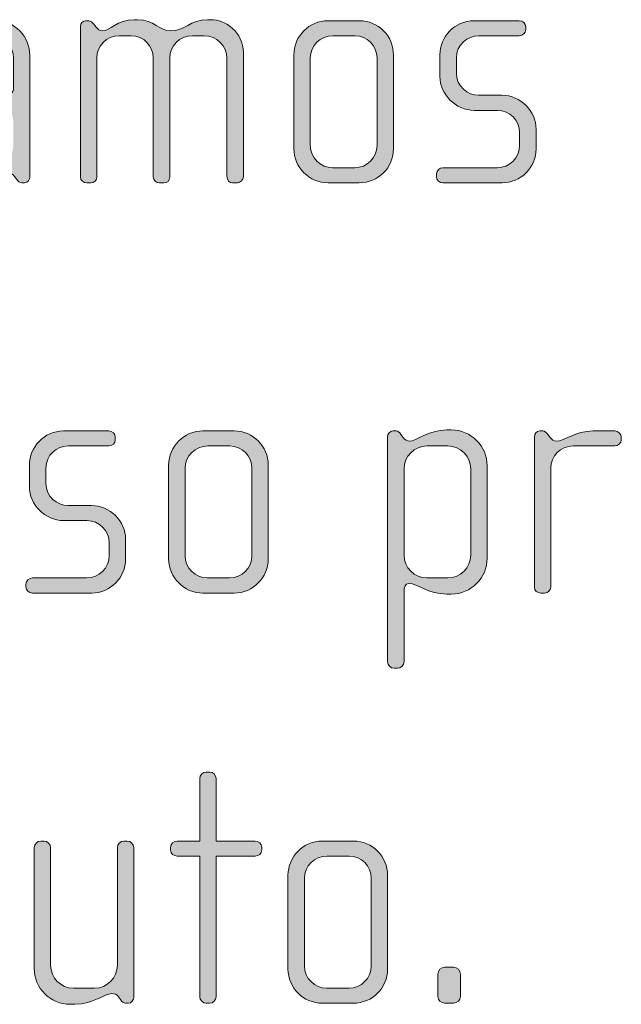
# Model space of a CAD drawing. Units: inches. Extents: x 6 to 184, y -291 to 306.
# Drawn here: x 34 to 39, y -274 to -266 of the extents above; entities that cross this region are included whole.
import ezdxf

# ---------------------------------------------------------------- set-up
doc = ezdxf.new("R2010")
doc.units = ezdxf.units.IN
doc.header["$MEASUREMENT"] = 0
doc.layers.add('Layer 1', color=7, linetype='Continuous')

msp = doc.modelspace()

# ---------------------------------------------------------------- hatches: boundary and pattern name
at = {"layer": 'Layer 1', "true_color": 0x231f20}
h = msp.add_hatch(color=179, dxfattribs=at)
h.dxf.hatch_style = 2
edge = h.paths.add_edge_path()
edge.add_spline(control_points=[(34.2622, -267.6653), (34.2622, -267.6653), (34.2448, -267.6653), (34.2448, -267.6653), (34.2275, -267.6653), (34.2177, -267.6553), (34.2053, -267.6384), (34.2053, -267.6384), (34.1929, -267.6209), (34.1929, -267.6209), (34.1781, -267.5985), (34.1609, -267.5961), (34.1435, -267.5961), (34.0866, -267.5961), (34.0102, -267.6729), (33.8767, -267.6729), (33.8767, -267.6729), (33.842, -267.6729), (33.842, -267.6729), (33.6987, -267.6729), (33.5826, -267.5565), (33.5826, -267.4131), (33.5826, -267.4131), (33.5826, -267.2057), (33.5826, -267.2057), (33.5826, -267.0624), (33.6987, -266.9463), (33.842, -266.9463), (33.842, -266.9463), (33.8767, -266.9463), (33.8767, -266.9463), (34.0102, -266.9463), (34.094, -267.028), (34.1435, -267.028), (34.1609, -267.028), (34.1831, -267.0132), (34.1831, -266.9884), (34.1831, -266.9884), (34.1831, -266.7613), (34.1831, -266.7613), (34.1831, -266.6845), (34.1213, -266.6028), (34.0224, -266.6028), (34.0224, -266.6028), (33.7111, -266.6028), (33.7111, -266.6028), (33.6865, -266.6028), (33.6643, -266.5832), (33.6643, -266.5584), (33.6643, -266.5584), (33.6643, -266.5388), (33.6643, -266.5388), (33.6643, -266.514), (33.6865, -266.4943), (33.7111, -266.4943), (33.7111, -266.4943), (34.0546, -266.4943), (34.0546, -266.4943), (34.1929, -266.4943), (34.3016, -266.6077), (34.3016, -266.7462), (34.3016, -266.7462), (34.3016, -267.6209), (34.3016, -267.6209), (34.3016, -267.6433), (34.2868, -267.6653), (34.2622, -267.6653)], knot_values=[0, 0, 0, 0, 1, 1, 1, 2, 2, 2, 3, 3, 3, 4, 4, 4, 5, 5, 5, 6, 6, 6, 7, 7, 7, 8, 8, 8, 9, 9, 9, 10, 10, 10, 11, 11, 11, 12, 12, 12, 13, 13, 13, 14, 14, 14, 15, 15, 15, 16, 16, 16, 17, 17, 17, 18, 18, 18, 19, 19, 19, 20, 20, 20, 21, 21, 21, 22, 22, 22, 22], degree=3, periodic=1)
edge = h.paths.add_edge_path()
edge.add_spline(control_points=[(34.1831, -267.2281), (34.1831, -267.1365), (34.1089, -267.0624), (34.0176, -267.0624), (34.0176, -267.0624), (33.8668, -267.0624), (33.8668, -267.0624), (33.7754, -267.0624), (33.7013, -267.1365), (33.7013, -267.2281), (33.7013, -267.2281), (33.7013, -267.3911), (33.7013, -267.3911), (33.7013, -267.4824), (33.7754, -267.5565), (33.8668, -267.5565), (33.8668, -267.5565), (34.0176, -267.5565), (34.0176, -267.5565), (34.1089, -267.5565), (34.1831, -267.4824), (34.1831, -267.3911), (34.1831, -267.3911), (34.1831, -267.2281), (34.1831, -267.2281)], knot_values=[0, 0, 0, 0, 1, 1, 1, 2, 2, 2, 3, 3, 3, 4, 4, 4, 5, 5, 5, 6, 6, 6, 7, 7, 7, 8, 8, 8, 8], degree=3, periodic=1)
h = msp.add_hatch(color=179, dxfattribs=at)
h.dxf.hatch_style = 2
edge = h.paths.add_edge_path()
edge.add_spline(control_points=[(35.8007, -267.6653), (35.8007, -267.6653), (35.7637, -267.6653), (35.7637, -267.6653), (35.7439, -267.6653), (35.7241, -267.6457), (35.7241, -267.6185), (35.7241, -267.6185), (35.7241, -266.7658), (35.7241, -266.7658), (35.7241, -266.6769), (35.6524, -266.6028), (35.5586, -266.6028), (35.5586, -266.6028), (35.4747, -266.6028), (35.4747, -266.6028), (35.3832, -266.6028), (35.3115, -266.6769), (35.3115, -266.7634), (35.3115, -266.7634), (35.3115, -267.6209), (35.3115, -267.6209), (35.3115, -267.6529), (35.2943, -267.6653), (35.2695, -267.6653), (35.2695, -267.6653), (35.2375, -267.6653), (35.2375, -267.6653), (35.2127, -267.6653), (35.193, -267.6481), (35.193, -267.6209), (35.193, -267.6209), (35.193, -266.7634), (35.193, -266.7634), (35.193, -266.6769), (35.1238, -266.6028), (35.0323, -266.6028), (35.0323, -266.6028), (34.9458, -266.6028), (34.9458, -266.6028), (34.8544, -266.6028), (34.7853, -266.6769), (34.7853, -266.7634), (34.7853, -266.7634), (34.7853, -267.6233), (34.7853, -267.6233), (34.7853, -267.6457), (34.7655, -267.6653), (34.7409, -267.6653), (34.7409, -267.6653), (34.7136, -267.6653), (34.7136, -267.6653), (34.6888, -267.6653), (34.6666, -267.6481), (34.6666, -267.6233), (34.6666, -267.6233), (34.6666, -266.536), (34.6666, -266.536), (34.6666, -266.514), (34.684, -266.4943), (34.7062, -266.4943), (34.7062, -266.4943), (34.7285, -266.4943), (34.7285, -266.4943), (34.7409, -266.4943), (34.7557, -266.5091), (34.7631, -266.5188), (34.7631, -266.5188), (34.7803, -266.5412), (34.7803, -266.5412), (34.7903, -266.5536), (34.8075, -266.5684), (34.8247, -266.5684), (34.8792, -266.5684), (34.931, -266.4867), (35.0545, -266.4867), (35.0545, -266.4867), (35.0793, -266.4867), (35.0793, -266.4867), (35.2004, -266.4867), (35.2375, -266.5684), (35.3189, -266.5684), (35.4178, -266.5684), (35.4599, -266.4867), (35.5834, -266.4867), (35.5834, -266.4867), (35.608, -266.4867), (35.608, -266.4867), (35.7119, -266.4867), (35.8428, -266.5756), (35.8428, -266.7241), (35.8428, -266.7241), (35.8428, -267.6185), (35.8428, -267.6185), (35.8428, -267.6433), (35.8206, -267.6653), (35.8007, -267.6653)], knot_values=[0, 0, 0, 0, 1, 1, 1, 2, 2, 2, 3, 3, 3, 4, 4, 4, 5, 5, 5, 6, 6, 6, 7, 7, 7, 8, 8, 8, 9, 9, 9, 10, 10, 10, 11, 11, 11, 12, 12, 12, 13, 13, 13, 14, 14, 14, 15, 15, 15, 16, 16, 16, 17, 17, 17, 18, 18, 18, 19, 19, 19, 20, 20, 20, 21, 21, 21, 22, 22, 22, 23, 23, 23, 24, 24, 24, 25, 25, 25, 26, 26, 26, 27, 27, 27, 28, 28, 28, 29, 29, 29, 30, 30, 30, 31, 31, 31, 32, 32, 32, 32], degree=3, periodic=1)
h = msp.add_hatch(color=179, dxfattribs=at)
h.dxf.hatch_style = 2
edge = h.paths.add_edge_path()
edge.add_spline(control_points=[(36.6794, -267.6653), (36.6794, -267.6653), (36.4546, -267.6653), (36.4546, -267.6653), (36.3187, -267.6653), (36.2074, -267.554), (36.2074, -267.4183), (36.2074, -267.4183), (36.2074, -266.7413), (36.2074, -266.7413), (36.2074, -266.6053), (36.3187, -266.4943), (36.4546, -266.4943), (36.4546, -266.4943), (36.6794, -266.4943), (36.6794, -266.4943), (36.8177, -266.4943), (36.9264, -266.6053), (36.9264, -266.7413), (36.9264, -266.7413), (36.9264, -267.4183), (36.9264, -267.4183), (36.9264, -267.554), (36.8177, -267.6653), (36.6794, -267.6653)], knot_values=[0, 0, 0, 0, 1, 1, 1, 2, 2, 2, 3, 3, 3, 4, 4, 4, 5, 5, 5, 6, 6, 6, 7, 7, 7, 8, 8, 8, 8], degree=3, periodic=1)
edge = h.paths.add_edge_path()
edge.add_spline(control_points=[(36.8079, -266.7634), (36.8079, -266.6745), (36.7363, -266.6028), (36.6498, -266.6028), (36.6498, -266.6028), (36.4892, -266.6028), (36.4892, -266.6028), (36.4002, -266.6028), (36.3261, -266.6745), (36.3261, -266.7634), (36.3261, -266.7634), (36.3261, -267.3959), (36.3261, -267.3959), (36.3261, -267.4848), (36.4002, -267.5565), (36.4867, -267.5565), (36.4867, -267.5565), (36.6474, -267.5565), (36.6474, -267.5565), (36.7363, -267.5565), (36.8079, -267.4848), (36.8079, -267.3959), (36.8079, -267.3959), (36.8079, -266.7634), (36.8079, -266.7634)], knot_values=[0, 0, 0, 0, 1, 1, 1, 2, 2, 2, 3, 3, 3, 4, 4, 4, 5, 5, 5, 6, 6, 6, 7, 7, 7, 8, 8, 8, 8], degree=3, periodic=1)
h = msp.add_hatch(color=179, dxfattribs=at)
h.dxf.hatch_style = 2
edge = h.paths.add_edge_path()
edge.add_spline(control_points=[(37.7116, -267.6653), (37.7116, -267.6653), (37.284, -267.6653), (37.284, -267.6653), (37.257, -267.6653), (37.2372, -267.6457), (37.2372, -267.6209), (37.2372, -267.6209), (37.2372, -267.6012), (37.2372, -267.6012), (37.2372, -267.5764), (37.2594, -267.5565), (37.284, -267.5565), (37.284, -267.5565), (37.6745, -267.5565), (37.6745, -267.5565), (37.7658, -267.5565), (37.8375, -267.4848), (37.8375, -267.3935), (37.8375, -267.3935), (37.8375, -267.3022), (37.8375, -267.3022), (37.8375, -267.2133), (37.7658, -267.1417), (37.6769, -267.1417), (37.6769, -267.1417), (37.509, -267.1417), (37.509, -267.1417), (37.3731, -267.1417), (37.2618, -267.0252), (37.2618, -266.8971), (37.2618, -266.8971), (37.2618, -266.7389), (37.2618, -266.7389), (37.2618, -266.6128), (37.3657, -266.4943), (37.509, -266.4943), (37.509, -266.4943), (37.8351, -266.4943), (37.8351, -266.4943), (37.8597, -266.4943), (37.8821, -266.514), (37.8821, -266.5388), (37.8821, -266.5388), (37.8821, -266.5584), (37.8821, -266.5584), (37.8821, -266.5832), (37.8597, -266.6028), (37.8351, -266.6028), (37.8351, -266.6028), (37.541, -266.6028), (37.541, -266.6028), (37.462, -266.6028), (37.3805, -266.6676), (37.3805, -266.7634), (37.3805, -266.7634), (37.3805, -266.8723), (37.3805, -266.8723), (37.3805, -266.9687), (37.462, -267.0328), (37.541, -267.0328), (37.541, -267.0328), (37.709, -267.0328), (37.709, -267.0328), (37.8449, -267.0328), (37.9562, -267.1465), (37.9562, -267.2774), (37.9562, -267.2774), (37.9562, -267.4207), (37.9562, -267.4207), (37.9562, -267.554), (37.8449, -267.6653), (37.7116, -267.6653)], knot_values=[0, 0, 0, 0, 1, 1, 1, 2, 2, 2, 3, 3, 3, 4, 4, 4, 5, 5, 5, 6, 6, 6, 7, 7, 7, 8, 8, 8, 9, 9, 9, 10, 10, 10, 11, 11, 11, 12, 12, 12, 13, 13, 13, 14, 14, 14, 15, 15, 15, 16, 16, 16, 17, 17, 17, 18, 18, 18, 19, 19, 19, 20, 20, 20, 21, 21, 21, 22, 22, 22, 23, 23, 23, 24, 24, 24, 24], degree=3, periodic=1)
h = msp.add_hatch(color=179, dxfattribs=at)
h.dxf.hatch_style = 2
edge = h.paths.add_edge_path()
edge.add_spline(control_points=[(34.7483, -270.6288), (34.7483, -270.6288), (34.3207, -270.6288), (34.3207, -270.6288), (34.2937, -270.6288), (34.2739, -270.6091), (34.2739, -270.5843), (34.2739, -270.5843), (34.2739, -270.5647), (34.2739, -270.5647), (34.2739, -270.5399), (34.2961, -270.5199), (34.3207, -270.5199), (34.3207, -270.5199), (34.7112, -270.5199), (34.7112, -270.5199), (34.8025, -270.5199), (34.8742, -270.4483), (34.8742, -270.357), (34.8742, -270.357), (34.8742, -270.2657), (34.8742, -270.2657), (34.8742, -270.1768), (34.8025, -270.1051), (34.7136, -270.1051), (34.7136, -270.1051), (34.5457, -270.1051), (34.5457, -270.1051), (34.4098, -270.1051), (34.2985, -269.9887), (34.2985, -269.8605), (34.2985, -269.8605), (34.2985, -269.7024), (34.2985, -269.7024), (34.2985, -269.5763), (34.4024, -269.4578), (34.5457, -269.4578), (34.5457, -269.4578), (34.8718, -269.4578), (34.8718, -269.4578), (34.8964, -269.4578), (34.9186, -269.4774), (34.9186, -269.5022), (34.9186, -269.5022), (34.9186, -269.5219), (34.9186, -269.5219), (34.9186, -269.5467), (34.8964, -269.5663), (34.8718, -269.5663), (34.8718, -269.5663), (34.5777, -269.5663), (34.5777, -269.5663), (34.4987, -269.5663), (34.4172, -269.6307), (34.4172, -269.7269), (34.4172, -269.7269), (34.4172, -269.8357), (34.4172, -269.8357), (34.4172, -269.9322), (34.4987, -269.9963), (34.5777, -269.9963), (34.5777, -269.9963), (34.7457, -269.9963), (34.7457, -269.9963), (34.8816, -269.9963), (34.9929, -270.11), (34.9929, -270.2409), (34.9929, -270.2409), (34.9929, -270.3842), (34.9929, -270.3842), (34.9929, -270.5175), (34.8816, -270.6288), (34.7483, -270.6288)], knot_values=[0, 0, 0, 0, 1, 1, 1, 2, 2, 2, 3, 3, 3, 4, 4, 4, 5, 5, 5, 6, 6, 6, 7, 7, 7, 8, 8, 8, 9, 9, 9, 10, 10, 10, 11, 11, 11, 12, 12, 12, 13, 13, 13, 14, 14, 14, 15, 15, 15, 16, 16, 16, 17, 17, 17, 18, 18, 18, 19, 19, 19, 20, 20, 20, 21, 21, 21, 22, 22, 22, 23, 23, 23, 24, 24, 24, 24], degree=3, periodic=1)
h = msp.add_hatch(color=179, dxfattribs=at)
h.dxf.hatch_style = 2
edge = h.paths.add_edge_path()
edge.add_spline(control_points=[(35.7756, -270.6288), (35.7756, -270.6288), (35.5508, -270.6288), (35.5508, -270.6288), (35.4149, -270.6288), (35.3036, -270.5175), (35.3036, -270.3818), (35.3036, -270.3818), (35.3036, -269.7048), (35.3036, -269.7048), (35.3036, -269.5687), (35.4149, -269.4578), (35.5508, -269.4578), (35.5508, -269.4578), (35.7756, -269.4578), (35.7756, -269.4578), (35.9139, -269.4578), (36.0226, -269.5687), (36.0226, -269.7048), (36.0226, -269.7048), (36.0226, -270.3818), (36.0226, -270.3818), (36.0226, -270.5175), (35.9139, -270.6288), (35.7756, -270.6288)], knot_values=[0, 0, 0, 0, 1, 1, 1, 2, 2, 2, 3, 3, 3, 4, 4, 4, 5, 5, 5, 6, 6, 6, 7, 7, 7, 8, 8, 8, 8], degree=3, periodic=1)
edge = h.paths.add_edge_path()
edge.add_spline(control_points=[(35.9041, -269.7269), (35.9041, -269.638), (35.8324, -269.5663), (35.746, -269.5663), (35.746, -269.5663), (35.5854, -269.5663), (35.5854, -269.5663), (35.4964, -269.5663), (35.4223, -269.638), (35.4223, -269.7269), (35.4223, -269.7269), (35.4223, -270.3594), (35.4223, -270.3594), (35.4223, -270.4483), (35.4964, -270.5199), (35.5828, -270.5199), (35.5828, -270.5199), (35.7436, -270.5199), (35.7436, -270.5199), (35.8324, -270.5199), (35.9041, -270.4483), (35.9041, -270.3594), (35.9041, -270.3594), (35.9041, -269.7269), (35.9041, -269.7269)], knot_values=[0, 0, 0, 0, 1, 1, 1, 2, 2, 2, 3, 3, 3, 4, 4, 4, 5, 5, 5, 6, 6, 6, 7, 7, 7, 8, 8, 8, 8], degree=3, periodic=1)
h = msp.add_hatch(color=179, dxfattribs=at)
h.dxf.hatch_style = 2
edge = h.paths.add_edge_path()
edge.add_spline(control_points=[(37.3435, -270.6364), (37.3435, -270.6364), (37.3114, -270.6364), (37.3114, -270.6364), (37.1779, -270.6364), (37.0989, -270.5595), (37.0372, -270.5595), (37.0124, -270.5595), (37.0026, -270.5843), (37.0026, -270.614), (37.0026, -270.614), (37.0026, -271.1256), (37.0026, -271.1256), (37.0026, -271.15), (36.9803, -271.1724), (36.9555, -271.1724), (36.9555, -271.1724), (36.9309, -271.1724), (36.9309, -271.1724), (36.9061, -271.1724), (36.8839, -271.15), (36.8839, -271.1256), (36.8839, -271.1256), (36.8839, -269.4995), (36.8839, -269.4995), (36.8839, -269.4774), (36.9013, -269.4578), (36.9209, -269.4578), (36.9209, -269.4578), (36.9457, -269.4578), (36.9457, -269.4578), (36.9581, -269.4578), (36.9679, -269.4674), (36.9803, -269.4823), (36.9803, -269.4823), (36.9976, -269.5047), (36.9976, -269.5047), (37.01, -269.5219), (37.0248, -269.5319), (37.042, -269.5319), (37.0914, -269.5319), (37.1779, -269.4502), (37.3114, -269.4502), (37.3114, -269.4502), (37.3435, -269.4502), (37.3435, -269.4502), (37.4868, -269.4502), (37.6029, -269.5663), (37.6029, -269.7096), (37.6029, -269.7096), (37.6029, -270.3766), (37.6029, -270.3766), (37.6029, -270.5199), (37.4868, -270.6364), (37.3435, -270.6364)], knot_values=[0, 0, 0, 0, 1, 1, 1, 2, 2, 2, 3, 3, 3, 4, 4, 4, 5, 5, 5, 6, 6, 6, 7, 7, 7, 8, 8, 8, 9, 9, 9, 10, 10, 10, 11, 11, 11, 12, 12, 12, 13, 13, 13, 14, 14, 14, 15, 15, 15, 16, 16, 16, 17, 17, 17, 18, 18, 18, 18], degree=3, periodic=1)
edge = h.paths.add_edge_path()
edge.add_spline(control_points=[(37.4844, -269.732), (37.4844, -269.6404), (37.4103, -269.5663), (37.3188, -269.5663), (37.3188, -269.5663), (37.1681, -269.5663), (37.1681, -269.5663), (37.0766, -269.5663), (37.0026, -269.6404), (37.0026, -269.732), (37.0026, -269.732), (37.0026, -270.3546), (37.0026, -270.3546), (37.0026, -270.4459), (37.0766, -270.5199), (37.1681, -270.5199), (37.1681, -270.5199), (37.3188, -270.5199), (37.3188, -270.5199), (37.4103, -270.5199), (37.4844, -270.4459), (37.4844, -270.3546), (37.4844, -270.3546), (37.4844, -269.732), (37.4844, -269.732)], knot_values=[0, 0, 0, 0, 1, 1, 1, 2, 2, 2, 3, 3, 3, 4, 4, 4, 5, 5, 5, 6, 6, 6, 7, 7, 7, 8, 8, 8, 8], degree=3, periodic=1)
h = msp.add_hatch(color=179, dxfattribs=at)
h.dxf.hatch_style = 2
edge = h.paths.add_edge_path()
edge.add_spline(control_points=[(38.5241, -269.5663), (38.5241, -269.5663), (38.2226, -269.5663), (38.2226, -269.5663), (38.1312, -269.5663), (38.0621, -269.6404), (38.0621, -269.7269), (38.0621, -269.7269), (38.0621, -270.5868), (38.0621, -270.5868), (38.0621, -270.6091), (38.0423, -270.6288), (38.0177, -270.6288), (38.0177, -270.6288), (37.9904, -270.6288), (37.9904, -270.6288), (37.9656, -270.6288), (37.9434, -270.6116), (37.9434, -270.5868), (37.9434, -270.5868), (37.9434, -269.4995), (37.9434, -269.4995), (37.9434, -269.4774), (37.9608, -269.4578), (37.983, -269.4578), (37.983, -269.4578), (38.0053, -269.4578), (38.0053, -269.4578), (38.0177, -269.4578), (38.0325, -269.4726), (38.0399, -269.4823), (38.0399, -269.4823), (38.0571, -269.5047), (38.0571, -269.5047), (38.0695, -269.5195), (38.0843, -269.5319), (38.1016, -269.5319), (38.1658, -269.5319), (38.235, -269.4578), (38.3684, -269.4578), (38.3684, -269.4578), (38.5241, -269.4578), (38.5241, -269.4578), (38.5489, -269.4578), (38.5711, -269.4774), (38.5711, -269.5022), (38.5711, -269.5022), (38.5711, -269.5219), (38.5711, -269.5219), (38.5711, -269.5467), (38.5489, -269.5663), (38.5241, -269.5663)], knot_values=[0, 0, 0, 0, 1, 1, 1, 2, 2, 2, 3, 3, 3, 4, 4, 4, 5, 5, 5, 6, 6, 6, 7, 7, 7, 8, 8, 8, 9, 9, 9, 10, 10, 10, 11, 11, 11, 12, 12, 12, 13, 13, 13, 14, 14, 14, 15, 15, 15, 16, 16, 16, 17, 17, 17, 17], degree=3, periodic=1)
h = msp.add_hatch(color=179, dxfattribs=at)
h.dxf.hatch_style = 2
edge = h.paths.add_edge_path()
edge.add_spline(control_points=[(35.9284, -272.5294), (35.9284, -272.5294), (35.6466, -272.5294), (35.6466, -272.5294), (35.6466, -272.5294), (35.6466, -273.5451), (35.6466, -273.5451), (35.6466, -273.5695), (35.6244, -273.5919), (35.5997, -273.5919), (35.5997, -273.5919), (35.5749, -273.5919), (35.5749, -273.5919), (35.5503, -273.5919), (35.5281, -273.5695), (35.5281, -273.5451), (35.5281, -273.5451), (35.5281, -272.5294), (35.5281, -272.5294), (35.5281, -272.5294), (35.3649, -272.5294), (35.3649, -272.5294), (35.3403, -272.5294), (35.3181, -272.5098), (35.3181, -272.485), (35.3181, -272.485), (35.3181, -272.4654), (35.3181, -272.4654), (35.3181, -272.4406), (35.3403, -272.4209), (35.3649, -272.4209), (35.3649, -272.4209), (35.5281, -272.4209), (35.5281, -272.4209), (35.5281, -272.4209), (35.5281, -271.9686), (35.5281, -271.9686), (35.5281, -271.9438), (35.5503, -271.9217), (35.5749, -271.9217), (35.5749, -271.9217), (35.5997, -271.9217), (35.5997, -271.9217), (35.6244, -271.9217), (35.6466, -271.9438), (35.6466, -271.9686), (35.6466, -271.9686), (35.6466, -272.4209), (35.6466, -272.4209), (35.6466, -272.4209), (35.9284, -272.4209), (35.9284, -272.4209), (35.953, -272.4209), (35.9752, -272.4406), (35.9752, -272.4654), (35.9752, -272.4654), (35.9752, -272.485), (35.9752, -272.485), (35.9752, -272.5098), (35.953, -272.5294), (35.9284, -272.5294)], knot_values=[0, 0, 0, 0, 1, 1, 1, 2, 2, 2, 3, 3, 3, 4, 4, 4, 5, 5, 5, 6, 6, 6, 7, 7, 7, 8, 8, 8, 9, 9, 9, 10, 10, 10, 11, 11, 11, 12, 12, 12, 13, 13, 13, 14, 14, 14, 15, 15, 15, 16, 16, 16, 17, 17, 17, 18, 18, 18, 19, 19, 19, 20, 20, 20, 20], degree=3, periodic=1)
h = msp.add_hatch(color=179, dxfattribs=at)
h.dxf.hatch_style = 2
edge = h.paths.add_edge_path()
edge.add_spline(control_points=[(35.0123, -273.5919), (35.0123, -273.5919), (34.9949, -273.5919), (34.9949, -273.5919), (34.9777, -273.5919), (34.9679, -273.5819), (34.9555, -273.5647), (34.9555, -273.5647), (34.9431, -273.5475), (34.9431, -273.5475), (34.9283, -273.5251), (34.911, -273.5227), (34.8936, -273.5227), (34.8368, -273.5227), (34.7603, -273.5998), (34.6268, -273.5998), (34.6268, -273.5998), (34.5922, -273.5998), (34.5922, -273.5998), (34.4491, -273.5998), (34.3328, -273.483), (34.3328, -273.3397), (34.3328, -273.3397), (34.3328, -272.4678), (34.3328, -272.4678), (34.3328, -272.443), (34.355, -272.4209), (34.3798, -272.4209), (34.3798, -272.4209), (34.4044, -272.4209), (34.4044, -272.4209), (34.4293, -272.4209), (34.4515, -272.443), (34.4515, -272.4678), (34.4515, -272.4678), (34.4515, -273.3177), (34.4515, -273.3177), (34.4515, -273.409), (34.5255, -273.483), (34.617, -273.483), (34.617, -273.483), (34.7677, -273.483), (34.7677, -273.483), (34.8592, -273.483), (34.9333, -273.409), (34.9333, -273.3177), (34.9333, -273.3177), (34.9333, -272.4678), (34.9333, -272.4678), (34.9333, -272.443), (34.9555, -272.4209), (34.9801, -272.4209), (34.9801, -272.4209), (35.0049, -272.4209), (35.0049, -272.4209), (35.0296, -272.4209), (35.0518, -272.443), (35.0518, -272.4678), (35.0518, -272.4678), (35.0518, -273.5475), (35.0518, -273.5475), (35.0518, -273.5695), (35.037, -273.5919), (35.0123, -273.5919)], knot_values=[0, 0, 0, 0, 1, 1, 1, 2, 2, 2, 3, 3, 3, 4, 4, 4, 5, 5, 5, 6, 6, 6, 7, 7, 7, 8, 8, 8, 9, 9, 9, 10, 10, 10, 11, 11, 11, 12, 12, 12, 13, 13, 13, 14, 14, 14, 15, 15, 15, 16, 16, 16, 17, 17, 17, 18, 18, 18, 19, 19, 19, 20, 20, 20, 21, 21, 21, 21], degree=3, periodic=1)
h = msp.add_hatch(color=179, dxfattribs=at)
h.dxf.hatch_style = 2
edge = h.paths.add_edge_path()
edge.add_spline(control_points=[(36.637, -273.5919), (36.637, -273.5919), (36.4122, -273.5919), (36.4122, -273.5919), (36.2763, -273.5919), (36.1651, -273.4806), (36.1651, -273.3449), (36.1651, -273.3449), (36.1651, -272.6679), (36.1651, -272.6679), (36.1651, -272.5319), (36.2763, -272.4209), (36.4122, -272.4209), (36.4122, -272.4209), (36.637, -272.4209), (36.637, -272.4209), (36.7754, -272.4209), (36.8841, -272.5319), (36.8841, -272.6679), (36.8841, -272.6679), (36.8841, -273.3449), (36.8841, -273.3449), (36.8841, -273.4806), (36.7754, -273.5919), (36.637, -273.5919)], knot_values=[0, 0, 0, 0, 1, 1, 1, 2, 2, 2, 3, 3, 3, 4, 4, 4, 5, 5, 5, 6, 6, 6, 7, 7, 7, 8, 8, 8, 8], degree=3, periodic=1)
edge = h.paths.add_edge_path()
edge.add_spline(control_points=[(36.7655, -272.69), (36.7655, -272.6011), (36.6939, -272.5294), (36.6074, -272.5294), (36.6074, -272.5294), (36.4469, -272.5294), (36.4469, -272.5294), (36.3578, -272.5294), (36.2837, -272.6011), (36.2837, -272.69), (36.2837, -272.69), (36.2837, -273.3225), (36.2837, -273.3225), (36.2837, -273.4114), (36.3578, -273.483), (36.4443, -273.483), (36.4443, -273.483), (36.605, -273.483), (36.605, -273.483), (36.6939, -273.483), (36.7655, -273.4114), (36.7655, -273.3225), (36.7655, -273.3225), (36.7655, -272.69), (36.7655, -272.69)], knot_values=[0, 0, 0, 0, 1, 1, 1, 2, 2, 2, 3, 3, 3, 4, 4, 4, 5, 5, 5, 6, 6, 6, 7, 7, 7, 8, 8, 8, 8], degree=3, periodic=1)
h = msp.add_hatch(color=179, dxfattribs=at)
h.dxf.hatch_style = 2
edge = h.paths.add_edge_path()
edge.add_spline(control_points=[(37.3603, -273.5919), (37.3603, -273.5919), (37.2961, -273.5919), (37.2961, -273.5919), (37.2689, -273.5919), (37.2466, -273.5695), (37.2466, -273.5426), (37.2466, -273.5426), (37.2466, -273.3818), (37.2466, -273.3818), (37.2466, -273.3549), (37.2689, -273.3325), (37.2961, -273.3325), (37.2961, -273.3325), (37.3603, -273.3325), (37.3603, -273.3325), (37.3876, -273.3325), (37.4098, -273.3549), (37.4098, -273.3818), (37.4098, -273.3818), (37.4098, -273.5426), (37.4098, -273.5426), (37.4098, -273.5695), (37.3876, -273.5919), (37.3603, -273.5919)], knot_values=[0, 0, 0, 0, 1, 1, 1, 2, 2, 2, 3, 3, 3, 4, 4, 4, 5, 5, 5, 6, 6, 6, 7, 7, 7, 8, 8, 8, 8], degree=3, periodic=1)

# ---------------------------------------------------------------- linework, layer by layer
at = {"layer": 'Layer 1', "lineweight": 0}
for points, knots in [([(34.2622, -267.6653), (34.2622, -267.6653), (34.2448, -267.6653), (34.2448, -267.6653), (34.2275, -267.6653), (34.2177, -267.6553), (34.2053, -267.6384), (34.2053, -267.6384), (34.1929, -267.6209), (34.1929, -267.6209), (34.1781, -267.5985), (34.1609, -267.5961), (34.1435, -267.5961), (34.0866, -267.5961), (34.0102, -267.6729), (33.8767, -267.6729), (33.8767, -267.6729), (33.842, -267.6729), (33.842, -267.6729), (33.6987, -267.6729), (33.5826, -267.5565), (33.5826, -267.4131), (33.5826, -267.4131), (33.5826, -267.2057), (33.5826, -267.2057), (33.5826, -267.0624), (33.6987, -266.9463), (33.842, -266.9463), (33.842, -266.9463), (33.8767, -266.9463), (33.8767, -266.9463), (34.0102, -266.9463), (34.094, -267.028), (34.1435, -267.028), (34.1609, -267.028), (34.1831, -267.0132), (34.1831, -266.9884), (34.1831, -266.9884), (34.1831, -266.7613), (34.1831, -266.7613), (34.1831, -266.6845), (34.1213, -266.6028), (34.0224, -266.6028), (34.0224, -266.6028), (33.7111, -266.6028), (33.7111, -266.6028), (33.6865, -266.6028), (33.6643, -266.5832), (33.6643, -266.5584), (33.6643, -266.5584), (33.6643, -266.5388), (33.6643, -266.5388), (33.6643, -266.514), (33.6865, -266.4943), (33.7111, -266.4943), (33.7111, -266.4943), (34.0546, -266.4943), (34.0546, -266.4943), (34.1929, -266.4943), (34.3016, -266.6077), (34.3016, -266.7462), (34.3016, -266.7462), (34.3016, -267.6209), (34.3016, -267.6209), (34.3016, -267.6433), (34.2868, -267.6653), (34.2622, -267.6653)], [0, 0, 0, 0, 1, 1, 1, 2, 2, 2, 3, 3, 3, 4, 4, 4, 5, 5, 5, 6, 6, 6, 7, 7, 7, 8, 8, 8, 9, 9, 9, 10, 10, 10, 11, 11, 11, 12, 12, 12, 13, 13, 13, 14, 14, 14, 15, 15, 15, 16, 16, 16, 17, 17, 17, 18, 18, 18, 19, 19, 19, 20, 20, 20, 21, 21, 21, 22, 22, 22, 22]), ([(35.8007, -267.6653), (35.8007, -267.6653), (35.7637, -267.6653), (35.7637, -267.6653), (35.7439, -267.6653), (35.7241, -267.6457), (35.7241, -267.6185), (35.7241, -267.6185), (35.7241, -266.7658), (35.7241, -266.7658), (35.7241, -266.6769), (35.6524, -266.6028), (35.5586, -266.6028), (35.5586, -266.6028), (35.4747, -266.6028), (35.4747, -266.6028), (35.3832, -266.6028), (35.3115, -266.6769), (35.3115, -266.7634), (35.3115, -266.7634), (35.3115, -267.6209), (35.3115, -267.6209), (35.3115, -267.6529), (35.2943, -267.6653), (35.2695, -267.6653), (35.2695, -267.6653), (35.2375, -267.6653), (35.2375, -267.6653), (35.2127, -267.6653), (35.193, -267.6481), (35.193, -267.6209), (35.193, -267.6209), (35.193, -266.7634), (35.193, -266.7634), (35.193, -266.6769), (35.1238, -266.6028), (35.0323, -266.6028), (35.0323, -266.6028), (34.9458, -266.6028), (34.9458, -266.6028), (34.8544, -266.6028), (34.7853, -266.6769), (34.7853, -266.7634), (34.7853, -266.7634), (34.7853, -267.6233), (34.7853, -267.6233), (34.7853, -267.6457), (34.7655, -267.6653), (34.7409, -267.6653), (34.7409, -267.6653), (34.7136, -267.6653), (34.7136, -267.6653), (34.6888, -267.6653), (34.6666, -267.6481), (34.6666, -267.6233), (34.6666, -267.6233), (34.6666, -266.536), (34.6666, -266.536), (34.6666, -266.514), (34.684, -266.4943), (34.7062, -266.4943), (34.7062, -266.4943), (34.7285, -266.4943), (34.7285, -266.4943), (34.7409, -266.4943), (34.7557, -266.5091), (34.7631, -266.5188), (34.7631, -266.5188), (34.7803, -266.5412), (34.7803, -266.5412), (34.7903, -266.5536), (34.8075, -266.5684), (34.8247, -266.5684), (34.8792, -266.5684), (34.931, -266.4867), (35.0545, -266.4867), (35.0545, -266.4867), (35.0793, -266.4867), (35.0793, -266.4867), (35.2004, -266.4867), (35.2375, -266.5684), (35.3189, -266.5684), (35.4178, -266.5684), (35.4599, -266.4867), (35.5834, -266.4867), (35.5834, -266.4867), (35.608, -266.4867), (35.608, -266.4867), (35.7119, -266.4867), (35.8428, -266.5756), (35.8428, -266.7241), (35.8428, -266.7241), (35.8428, -267.6185), (35.8428, -267.6185), (35.8428, -267.6433), (35.8206, -267.6653), (35.8007, -267.6653)], [0, 0, 0, 0, 1, 1, 1, 2, 2, 2, 3, 3, 3, 4, 4, 4, 5, 5, 5, 6, 6, 6, 7, 7, 7, 8, 8, 8, 9, 9, 9, 10, 10, 10, 11, 11, 11, 12, 12, 12, 13, 13, 13, 14, 14, 14, 15, 15, 15, 16, 16, 16, 17, 17, 17, 18, 18, 18, 19, 19, 19, 20, 20, 20, 21, 21, 21, 22, 22, 22, 23, 23, 23, 24, 24, 24, 25, 25, 25, 26, 26, 26, 27, 27, 27, 28, 28, 28, 29, 29, 29, 30, 30, 30, 31, 31, 31, 32, 32, 32, 32]), ([(36.6794, -267.6653), (36.6794, -267.6653), (36.4546, -267.6653), (36.4546, -267.6653), (36.3187, -267.6653), (36.2074, -267.554), (36.2074, -267.4183), (36.2074, -267.4183), (36.2074, -266.7413), (36.2074, -266.7413), (36.2074, -266.6053), (36.3187, -266.4943), (36.4546, -266.4943), (36.4546, -266.4943), (36.6794, -266.4943), (36.6794, -266.4943), (36.8177, -266.4943), (36.9264, -266.6053), (36.9264, -266.7413), (36.9264, -266.7413), (36.9264, -267.4183), (36.9264, -267.4183), (36.9264, -267.554), (36.8177, -267.6653), (36.6794, -267.6653)], [0, 0, 0, 0, 1, 1, 1, 2, 2, 2, 3, 3, 3, 4, 4, 4, 5, 5, 5, 6, 6, 6, 7, 7, 7, 8, 8, 8, 8]), ([(37.7116, -267.6653), (37.7116, -267.6653), (37.284, -267.6653), (37.284, -267.6653), (37.257, -267.6653), (37.2372, -267.6457), (37.2372, -267.6209), (37.2372, -267.6209), (37.2372, -267.6012), (37.2372, -267.6012), (37.2372, -267.5764), (37.2594, -267.5565), (37.284, -267.5565), (37.284, -267.5565), (37.6745, -267.5565), (37.6745, -267.5565), (37.7658, -267.5565), (37.8375, -267.4848), (37.8375, -267.3935), (37.8375, -267.3935), (37.8375, -267.3022), (37.8375, -267.3022), (37.8375, -267.2133), (37.7658, -267.1417), (37.6769, -267.1417), (37.6769, -267.1417), (37.509, -267.1417), (37.509, -267.1417), (37.3731, -267.1417), (37.2618, -267.0252), (37.2618, -266.8971), (37.2618, -266.8971), (37.2618, -266.7389), (37.2618, -266.7389), (37.2618, -266.6128), (37.3657, -266.4943), (37.509, -266.4943), (37.509, -266.4943), (37.8351, -266.4943), (37.8351, -266.4943), (37.8597, -266.4943), (37.8821, -266.514), (37.8821, -266.5388), (37.8821, -266.5388), (37.8821, -266.5584), (37.8821, -266.5584), (37.8821, -266.5832), (37.8597, -266.6028), (37.8351, -266.6028), (37.8351, -266.6028), (37.541, -266.6028), (37.541, -266.6028), (37.462, -266.6028), (37.3805, -266.6676), (37.3805, -266.7634), (37.3805, -266.7634), (37.3805, -266.8723), (37.3805, -266.8723), (37.3805, -266.9687), (37.462, -267.0328), (37.541, -267.0328), (37.541, -267.0328), (37.709, -267.0328), (37.709, -267.0328), (37.8449, -267.0328), (37.9562, -267.1465), (37.9562, -267.2774), (37.9562, -267.2774), (37.9562, -267.4207), (37.9562, -267.4207), (37.9562, -267.554), (37.8449, -267.6653), (37.7116, -267.6653)], [0, 0, 0, 0, 1, 1, 1, 2, 2, 2, 3, 3, 3, 4, 4, 4, 5, 5, 5, 6, 6, 6, 7, 7, 7, 8, 8, 8, 9, 9, 9, 10, 10, 10, 11, 11, 11, 12, 12, 12, 13, 13, 13, 14, 14, 14, 15, 15, 15, 16, 16, 16, 17, 17, 17, 18, 18, 18, 19, 19, 19, 20, 20, 20, 21, 21, 21, 22, 22, 22, 23, 23, 23, 24, 24, 24, 24]), ([(36.8079, -266.7634), (36.8079, -266.6745), (36.7363, -266.6028), (36.6498, -266.6028), (36.6498, -266.6028), (36.4892, -266.6028), (36.4892, -266.6028), (36.4002, -266.6028), (36.3261, -266.6745), (36.3261, -266.7634), (36.3261, -266.7634), (36.3261, -267.3959), (36.3261, -267.3959), (36.3261, -267.4848), (36.4002, -267.5565), (36.4867, -267.5565), (36.4867, -267.5565), (36.6474, -267.5565), (36.6474, -267.5565), (36.7363, -267.5565), (36.8079, -267.4848), (36.8079, -267.3959), (36.8079, -267.3959), (36.8079, -266.7634), (36.8079, -266.7634)], [0, 0, 0, 0, 1, 1, 1, 2, 2, 2, 3, 3, 3, 4, 4, 4, 5, 5, 5, 6, 6, 6, 7, 7, 7, 8, 8, 8, 8]), ([(34.7483, -270.6288), (34.7483, -270.6288), (34.3207, -270.6288), (34.3207, -270.6288), (34.2937, -270.6288), (34.2739, -270.6091), (34.2739, -270.5843), (34.2739, -270.5843), (34.2739, -270.5647), (34.2739, -270.5647), (34.2739, -270.5399), (34.2961, -270.5199), (34.3207, -270.5199), (34.3207, -270.5199), (34.7112, -270.5199), (34.7112, -270.5199), (34.8025, -270.5199), (34.8742, -270.4483), (34.8742, -270.357), (34.8742, -270.357), (34.8742, -270.2657), (34.8742, -270.2657), (34.8742, -270.1768), (34.8025, -270.1051), (34.7136, -270.1051), (34.7136, -270.1051), (34.5457, -270.1051), (34.5457, -270.1051), (34.4098, -270.1051), (34.2985, -269.9887), (34.2985, -269.8605), (34.2985, -269.8605), (34.2985, -269.7024), (34.2985, -269.7024), (34.2985, -269.5763), (34.4024, -269.4578), (34.5457, -269.4578), (34.5457, -269.4578), (34.8718, -269.4578), (34.8718, -269.4578), (34.8964, -269.4578), (34.9186, -269.4774), (34.9186, -269.5022), (34.9186, -269.5022), (34.9186, -269.5219), (34.9186, -269.5219), (34.9186, -269.5467), (34.8964, -269.5663), (34.8718, -269.5663), (34.8718, -269.5663), (34.5777, -269.5663), (34.5777, -269.5663), (34.4987, -269.5663), (34.4172, -269.6307), (34.4172, -269.7269), (34.4172, -269.7269), (34.4172, -269.8357), (34.4172, -269.8357), (34.4172, -269.9322), (34.4987, -269.9963), (34.5777, -269.9963), (34.5777, -269.9963), (34.7457, -269.9963), (34.7457, -269.9963), (34.8816, -269.9963), (34.9929, -270.11), (34.9929, -270.2409), (34.9929, -270.2409), (34.9929, -270.3842), (34.9929, -270.3842), (34.9929, -270.5175), (34.8816, -270.6288), (34.7483, -270.6288)], [0, 0, 0, 0, 1, 1, 1, 2, 2, 2, 3, 3, 3, 4, 4, 4, 5, 5, 5, 6, 6, 6, 7, 7, 7, 8, 8, 8, 9, 9, 9, 10, 10, 10, 11, 11, 11, 12, 12, 12, 13, 13, 13, 14, 14, 14, 15, 15, 15, 16, 16, 16, 17, 17, 17, 18, 18, 18, 19, 19, 19, 20, 20, 20, 21, 21, 21, 22, 22, 22, 23, 23, 23, 24, 24, 24, 24]), ([(35.7756, -270.6288), (35.7756, -270.6288), (35.5508, -270.6288), (35.5508, -270.6288), (35.4149, -270.6288), (35.3036, -270.5175), (35.3036, -270.3818), (35.3036, -270.3818), (35.3036, -269.7048), (35.3036, -269.7048), (35.3036, -269.5687), (35.4149, -269.4578), (35.5508, -269.4578), (35.5508, -269.4578), (35.7756, -269.4578), (35.7756, -269.4578), (35.9139, -269.4578), (36.0226, -269.5687), (36.0226, -269.7048), (36.0226, -269.7048), (36.0226, -270.3818), (36.0226, -270.3818), (36.0226, -270.5175), (35.9139, -270.6288), (35.7756, -270.6288)], [0, 0, 0, 0, 1, 1, 1, 2, 2, 2, 3, 3, 3, 4, 4, 4, 5, 5, 5, 6, 6, 6, 7, 7, 7, 8, 8, 8, 8]), ([(37.3435, -270.6364), (37.3435, -270.6364), (37.3114, -270.6364), (37.3114, -270.6364), (37.1779, -270.6364), (37.0989, -270.5595), (37.0372, -270.5595), (37.0124, -270.5595), (37.0026, -270.5843), (37.0026, -270.614), (37.0026, -270.614), (37.0026, -271.1256), (37.0026, -271.1256), (37.0026, -271.15), (36.9803, -271.1724), (36.9555, -271.1724), (36.9555, -271.1724), (36.9309, -271.1724), (36.9309, -271.1724), (36.9061, -271.1724), (36.8839, -271.15), (36.8839, -271.1256), (36.8839, -271.1256), (36.8839, -269.4995), (36.8839, -269.4995), (36.8839, -269.4774), (36.9013, -269.4578), (36.9209, -269.4578), (36.9209, -269.4578), (36.9457, -269.4578), (36.9457, -269.4578), (36.9581, -269.4578), (36.9679, -269.4674), (36.9803, -269.4823), (36.9803, -269.4823), (36.9976, -269.5047), (36.9976, -269.5047), (37.01, -269.5219), (37.0248, -269.5319), (37.042, -269.5319), (37.0914, -269.5319), (37.1779, -269.4502), (37.3114, -269.4502), (37.3114, -269.4502), (37.3435, -269.4502), (37.3435, -269.4502), (37.4868, -269.4502), (37.6029, -269.5663), (37.6029, -269.7096), (37.6029, -269.7096), (37.6029, -270.3766), (37.6029, -270.3766), (37.6029, -270.5199), (37.4868, -270.6364), (37.3435, -270.6364)], [0, 0, 0, 0, 1, 1, 1, 2, 2, 2, 3, 3, 3, 4, 4, 4, 5, 5, 5, 6, 6, 6, 7, 7, 7, 8, 8, 8, 9, 9, 9, 10, 10, 10, 11, 11, 11, 12, 12, 12, 13, 13, 13, 14, 14, 14, 15, 15, 15, 16, 16, 16, 17, 17, 17, 18, 18, 18, 18]), ([(38.5241, -269.5663), (38.5241, -269.5663), (38.2226, -269.5663), (38.2226, -269.5663), (38.1312, -269.5663), (38.0621, -269.6404), (38.0621, -269.7269), (38.0621, -269.7269), (38.0621, -270.5868), (38.0621, -270.5868), (38.0621, -270.6091), (38.0423, -270.6288), (38.0177, -270.6288), (38.0177, -270.6288), (37.9904, -270.6288), (37.9904, -270.6288), (37.9656, -270.6288), (37.9434, -270.6116), (37.9434, -270.5868), (37.9434, -270.5868), (37.9434, -269.4995), (37.9434, -269.4995), (37.9434, -269.4774), (37.9608, -269.4578), (37.983, -269.4578), (37.983, -269.4578), (38.0053, -269.4578), (38.0053, -269.4578), (38.0177, -269.4578), (38.0325, -269.4726), (38.0399, -269.4823), (38.0399, -269.4823), (38.0571, -269.5047), (38.0571, -269.5047), (38.0695, -269.5195), (38.0843, -269.5319), (38.1016, -269.5319), (38.1658, -269.5319), (38.235, -269.4578), (38.3684, -269.4578), (38.3684, -269.4578), (38.5241, -269.4578), (38.5241, -269.4578), (38.5489, -269.4578), (38.5711, -269.4774), (38.5711, -269.5022), (38.5711, -269.5022), (38.5711, -269.5219), (38.5711, -269.5219), (38.5711, -269.5467), (38.5489, -269.5663), (38.5241, -269.5663)], [0, 0, 0, 0, 1, 1, 1, 2, 2, 2, 3, 3, 3, 4, 4, 4, 5, 5, 5, 6, 6, 6, 7, 7, 7, 8, 8, 8, 9, 9, 9, 10, 10, 10, 11, 11, 11, 12, 12, 12, 13, 13, 13, 14, 14, 14, 15, 15, 15, 16, 16, 16, 17, 17, 17, 17]), ([(35.9041, -269.7269), (35.9041, -269.638), (35.8324, -269.5663), (35.746, -269.5663), (35.746, -269.5663), (35.5854, -269.5663), (35.5854, -269.5663), (35.4964, -269.5663), (35.4223, -269.638), (35.4223, -269.7269), (35.4223, -269.7269), (35.4223, -270.3594), (35.4223, -270.3594), (35.4223, -270.4483), (35.4964, -270.5199), (35.5828, -270.5199), (35.5828, -270.5199), (35.7436, -270.5199), (35.7436, -270.5199), (35.8324, -270.5199), (35.9041, -270.4483), (35.9041, -270.3594), (35.9041, -270.3594), (35.9041, -269.7269), (35.9041, -269.7269)], [0, 0, 0, 0, 1, 1, 1, 2, 2, 2, 3, 3, 3, 4, 4, 4, 5, 5, 5, 6, 6, 6, 7, 7, 7, 8, 8, 8, 8]), ([(37.4844, -269.732), (37.4844, -269.6404), (37.4103, -269.5663), (37.3188, -269.5663), (37.3188, -269.5663), (37.1681, -269.5663), (37.1681, -269.5663), (37.0766, -269.5663), (37.0026, -269.6404), (37.0026, -269.732), (37.0026, -269.732), (37.0026, -270.3546), (37.0026, -270.3546), (37.0026, -270.4459), (37.0766, -270.5199), (37.1681, -270.5199), (37.1681, -270.5199), (37.3188, -270.5199), (37.3188, -270.5199), (37.4103, -270.5199), (37.4844, -270.4459), (37.4844, -270.3546), (37.4844, -270.3546), (37.4844, -269.732), (37.4844, -269.732)], [0, 0, 0, 0, 1, 1, 1, 2, 2, 2, 3, 3, 3, 4, 4, 4, 5, 5, 5, 6, 6, 6, 7, 7, 7, 8, 8, 8, 8]), ([(35.9284, -272.5294), (35.9284, -272.5294), (35.6466, -272.5294), (35.6466, -272.5294), (35.6466, -272.5294), (35.6466, -273.5451), (35.6466, -273.5451), (35.6466, -273.5695), (35.6244, -273.5919), (35.5997, -273.5919), (35.5997, -273.5919), (35.5749, -273.5919), (35.5749, -273.5919), (35.5503, -273.5919), (35.5281, -273.5695), (35.5281, -273.5451), (35.5281, -273.5451), (35.5281, -272.5294), (35.5281, -272.5294), (35.5281, -272.5294), (35.3649, -272.5294), (35.3649, -272.5294), (35.3403, -272.5294), (35.3181, -272.5098), (35.3181, -272.485), (35.3181, -272.485), (35.3181, -272.4654), (35.3181, -272.4654), (35.3181, -272.4406), (35.3403, -272.4209), (35.3649, -272.4209), (35.3649, -272.4209), (35.5281, -272.4209), (35.5281, -272.4209), (35.5281, -272.4209), (35.5281, -271.9686), (35.5281, -271.9686), (35.5281, -271.9438), (35.5503, -271.9217), (35.5749, -271.9217), (35.5749, -271.9217), (35.5997, -271.9217), (35.5997, -271.9217), (35.6244, -271.9217), (35.6466, -271.9438), (35.6466, -271.9686), (35.6466, -271.9686), (35.6466, -272.4209), (35.6466, -272.4209), (35.6466, -272.4209), (35.9284, -272.4209), (35.9284, -272.4209), (35.953, -272.4209), (35.9752, -272.4406), (35.9752, -272.4654), (35.9752, -272.4654), (35.9752, -272.485), (35.9752, -272.485), (35.9752, -272.5098), (35.953, -272.5294), (35.9284, -272.5294)], [0, 0, 0, 0, 1, 1, 1, 2, 2, 2, 3, 3, 3, 4, 4, 4, 5, 5, 5, 6, 6, 6, 7, 7, 7, 8, 8, 8, 9, 9, 9, 10, 10, 10, 11, 11, 11, 12, 12, 12, 13, 13, 13, 14, 14, 14, 15, 15, 15, 16, 16, 16, 17, 17, 17, 18, 18, 18, 19, 19, 19, 20, 20, 20, 20]), ([(35.0123, -273.5919), (35.0123, -273.5919), (34.9949, -273.5919), (34.9949, -273.5919), (34.9777, -273.5919), (34.9679, -273.5819), (34.9555, -273.5647), (34.9555, -273.5647), (34.9431, -273.5475), (34.9431, -273.5475), (34.9283, -273.5251), (34.911, -273.5227), (34.8936, -273.5227), (34.8368, -273.5227), (34.7603, -273.5998), (34.6268, -273.5998), (34.6268, -273.5998), (34.5922, -273.5998), (34.5922, -273.5998), (34.4491, -273.5998), (34.3328, -273.483), (34.3328, -273.3397), (34.3328, -273.3397), (34.3328, -272.4678), (34.3328, -272.4678), (34.3328, -272.443), (34.355, -272.4209), (34.3798, -272.4209), (34.3798, -272.4209), (34.4044, -272.4209), (34.4044, -272.4209), (34.4293, -272.4209), (34.4515, -272.443), (34.4515, -272.4678), (34.4515, -272.4678), (34.4515, -273.3177), (34.4515, -273.3177), (34.4515, -273.409), (34.5255, -273.483), (34.617, -273.483), (34.617, -273.483), (34.7677, -273.483), (34.7677, -273.483), (34.8592, -273.483), (34.9333, -273.409), (34.9333, -273.3177), (34.9333, -273.3177), (34.9333, -272.4678), (34.9333, -272.4678), (34.9333, -272.443), (34.9555, -272.4209), (34.9801, -272.4209), (34.9801, -272.4209), (35.0049, -272.4209), (35.0049, -272.4209), (35.0296, -272.4209), (35.0518, -272.443), (35.0518, -272.4678), (35.0518, -272.4678), (35.0518, -273.5475), (35.0518, -273.5475), (35.0518, -273.5695), (35.037, -273.5919), (35.0123, -273.5919)], [0, 0, 0, 0, 1, 1, 1, 2, 2, 2, 3, 3, 3, 4, 4, 4, 5, 5, 5, 6, 6, 6, 7, 7, 7, 8, 8, 8, 9, 9, 9, 10, 10, 10, 11, 11, 11, 12, 12, 12, 13, 13, 13, 14, 14, 14, 15, 15, 15, 16, 16, 16, 17, 17, 17, 18, 18, 18, 19, 19, 19, 20, 20, 20, 21, 21, 21, 21]), ([(36.637, -273.5919), (36.637, -273.5919), (36.4122, -273.5919), (36.4122, -273.5919), (36.2763, -273.5919), (36.1651, -273.4806), (36.1651, -273.3449), (36.1651, -273.3449), (36.1651, -272.6679), (36.1651, -272.6679), (36.1651, -272.5319), (36.2763, -272.4209), (36.4122, -272.4209), (36.4122, -272.4209), (36.637, -272.4209), (36.637, -272.4209), (36.7754, -272.4209), (36.8841, -272.5319), (36.8841, -272.6679), (36.8841, -272.6679), (36.8841, -273.3449), (36.8841, -273.3449), (36.8841, -273.4806), (36.7754, -273.5919), (36.637, -273.5919)], [0, 0, 0, 0, 1, 1, 1, 2, 2, 2, 3, 3, 3, 4, 4, 4, 5, 5, 5, 6, 6, 6, 7, 7, 7, 8, 8, 8, 8]), ([(36.7655, -272.69), (36.7655, -272.6011), (36.6939, -272.5294), (36.6074, -272.5294), (36.6074, -272.5294), (36.4469, -272.5294), (36.4469, -272.5294), (36.3578, -272.5294), (36.2837, -272.6011), (36.2837, -272.69), (36.2837, -272.69), (36.2837, -273.3225), (36.2837, -273.3225), (36.2837, -273.4114), (36.3578, -273.483), (36.4443, -273.483), (36.4443, -273.483), (36.605, -273.483), (36.605, -273.483), (36.6939, -273.483), (36.7655, -273.4114), (36.7655, -273.3225), (36.7655, -273.3225), (36.7655, -272.69), (36.7655, -272.69)], [0, 0, 0, 0, 1, 1, 1, 2, 2, 2, 3, 3, 3, 4, 4, 4, 5, 5, 5, 6, 6, 6, 7, 7, 7, 8, 8, 8, 8]), ([(37.3603, -273.5919), (37.3603, -273.5919), (37.2961, -273.5919), (37.2961, -273.5919), (37.2689, -273.5919), (37.2466, -273.5695), (37.2466, -273.5426), (37.2466, -273.5426), (37.2466, -273.3818), (37.2466, -273.3818), (37.2466, -273.3549), (37.2689, -273.3325), (37.2961, -273.3325), (37.2961, -273.3325), (37.3603, -273.3325), (37.3603, -273.3325), (37.3876, -273.3325), (37.4098, -273.3549), (37.4098, -273.3818), (37.4098, -273.3818), (37.4098, -273.5426), (37.4098, -273.5426), (37.4098, -273.5695), (37.3876, -273.5919), (37.3603, -273.5919)], [0, 0, 0, 0, 1, 1, 1, 2, 2, 2, 3, 3, 3, 4, 4, 4, 5, 5, 5, 6, 6, 6, 7, 7, 7, 8, 8, 8, 8])]:
    msp.add_open_spline(points, degree=3, knots=knots, dxfattribs=at)

doc.saveas('drawing.dxf')
